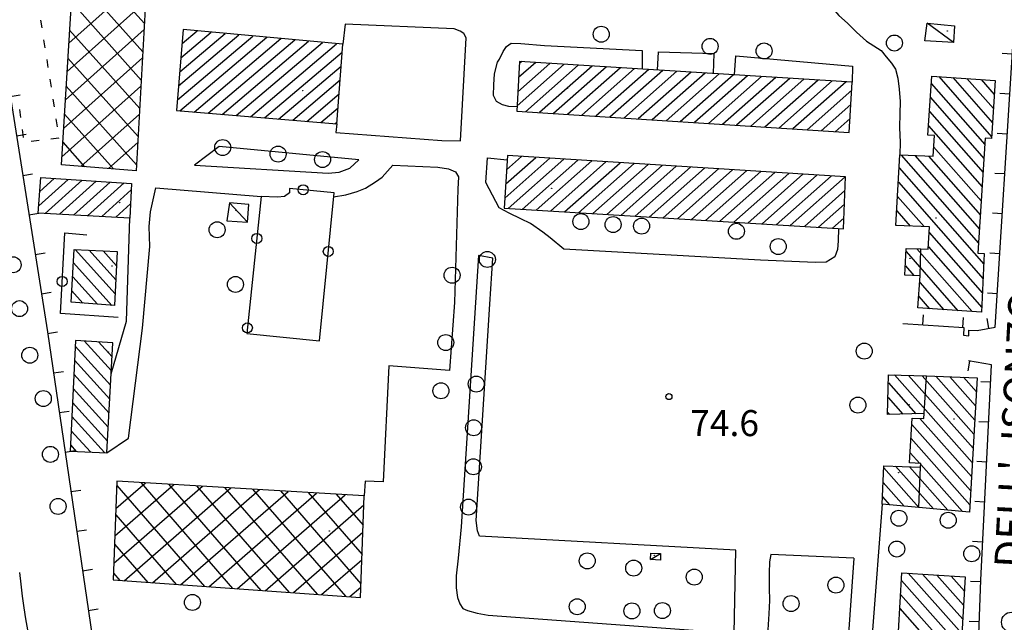
# Model space of a CAD drawing. Extents: x 2410086 to 2413364, y 5086560 to 5089393.
# Drawn here: x 2412219 to 2412466, y 5087181 to 5087332 of the extents above; entities that cross this region are included whole.
import ezdxf

# ---------------------------------------------------------------- set-up
doc = ezdxf.new("R2010")
doc.units = 0
for name, color, linetype in [('1P000PQ_punto_quotato_fotogramm', 7, 'CONTINUOUS'), ('1T000VP_punto_quotato', 7, 'CONTINUOUS'), ('3P000AL_albero_isolato', 7, 'CONTINUOUS'), ('4A000BA_baracca', 7, 'CONTINUOUS'), ('4A000ED_Edif_civile', 7, 'CONTINUOUS'), ('4A000IN_industria', 7, 'CONTINUOUS'), ('4L000CO_descr1', 7, 'CONTINUOUS'), ('4L000DV_divisione_architettonic', 7, 'CONTINUOUS'), ('4L000RU_Rudere', 7, 'CONTINUOUS'), ('4P000QG_quota_gronda', 7, 'CONTINUOUS'), ('4P000QP_quota_piede', 7, 'CONTINUOUS'), ('5L000ST_strada_secondaria_bordo', 7, 'CONTINUOUS'), ('5P000NL_nodo_stradale_complanar', 7, 'CONTINUOUS'), ('5T000VI_viabilita', 7, 'CONTINUOUS'), ('7L000MD_muro_muratura', 7, 'CONTINUOUS'), ('7L000SE_elemento_divisorio', 7, 'CONTINUOUS')]:
    doc.layers.add(name, color=color, linetype=linetype)
doc.styles.add('CTRN', font='SIMPLEX.SHX', dxfattribs={"width": 0.65})

# ---------------------------------------------------------------- blocks, each defined once
blk = doc.blocks.new('3P000AL')
at = {"layer": '3P000AL_albero_isolato', "linetype": 'Continuous'}
blk.add_circle((0, 0), 2, dxfattribs=at)
blk = doc.blocks.new('5P000NL')
at = {"layer": '5P000NL_nodo_stradale_complanar', "linetype": 'Continuous'}
blk.add_circle((0, 0), 2.5, dxfattribs=at)
blk = doc.blocks.new('1P000PQ')
at = {"layer": '1P000PQ_punto_quotato_fotogramm', "linetype": 'Continuous'}
blk.add_circle((0, 0), 0.75, dxfattribs=at)
blk = doc.blocks.new('4P000QP')
at = {"layer": '4P000QP_quota_piede', "color": 1, "linetype": 'Continuous'}
blk.add_circle((0, 0), 0.03, dxfattribs=at)
blk = doc.blocks.new('4P000QG')
at = {"layer": '4P000QG_quota_gronda', "color": 1, "linetype": 'Continuous'}
blk.add_circle((0, 0), 0.04, dxfattribs=at)

msp = doc.modelspace()

# ---------------------------------------------------------------- linework, layer by layer
at = {"layer": '4A000BA_baracca'}
for points in [[(2412453.22, 5087330.32, 77.39), (2412452.96, 5087326.09, 77.39), (2412445.83, 5087326.53, 77.39), (2412446.4, 5087330.96, 77.39), (2412453.22, 5087330.32, 77.39)], [(2412276.77, 5087285.61, 77.81), (2412271.88, 5087286.06, 77.81), (2412271.25, 5087281.57, 77.81), (2412276.41, 5087281.2, 77.81), (2412276.77, 5087285.61, 77.81)], [(2412379.7, 5087198.37, 79.08), (2412379.73, 5087196.65, 79.08), (2412377.22, 5087196.81, 79.08), (2412377.3, 5087198.45, 79.08), (2412379.7, 5087198.37, 79.08)]]:
    msp.add_polyline3d(points, close=True, dxfattribs=at)
at = {"layer": '4A000ED_Edif_civile'}
for p, q in [((2412259.47, 5087318.81, 80.93), (2412270.79, 5087328.4, 80.93)), ((2412259.75, 5087322.33, 80.93), (2412267.3, 5087328.72, 80.93)), ((2412260.04, 5087325.85, 80.93), (2412263.82, 5087329.05, 80.93)), ((2412260.33, 5087329.37, 80.93), (2412260.33, 5087329.37, 80.93)), ((2412258.89, 5087311.76, 80.93), (2412277.76, 5087327.75, 80.93)), ((2412259.18, 5087315.28, 80.93), (2412274.27, 5087328.08, 80.93)), ((2412259.52, 5087309.02, 80.93), (2412281.24, 5087327.43, 80.93)), ((2412263.04, 5087308.73, 80.93), (2412284.73, 5087327.11, 80.93)), ((2412266.57, 5087308.44, 80.93), (2412288.21, 5087326.78, 80.93)), ((2412270.09, 5087308.15, 80.93), (2412291.7, 5087326.46, 80.93)), ((2412273.61, 5087307.86, 80.93), (2412295.18, 5087326.14, 80.93)), ((2412277.14, 5087307.57, 80.93), (2412298.67, 5087325.81, 80.93)), ((2412280.66, 5087307.28, 80.93), (2412300.07, 5087323.73, 80.93)), ((2412352.05, 5087320.91, 81.52), (2412344.01, 5087313.82, 81.52)), ((2412348.52, 5087321.14, 81.52), (2412344.21, 5087317.34, 81.52)), ((2412344.99, 5087321.36, 81.52), (2412344.42, 5087320.85, 81.52)), ((2412284.18, 5087306.99, 80.93), (2412299.82, 5087320.24, 80.93)), ((2412355.58, 5087320.69, 81.52), (2412343.81, 5087310.31, 81.52)), ((2412359.11, 5087320.47, 81.52), (2412345.91, 5087308.83, 81.52)), ((2412362.64, 5087320.25, 81.52), (2412349.43, 5087308.6, 81.52)), ((2412366.17, 5087320.03, 81.52), (2412352.95, 5087308.37, 81.52)), ((2412369.69, 5087319.81, 81.52), (2412356.47, 5087308.15, 81.52)), ((2412373.22, 5087319.59, 81.52), (2412360, 5087307.92, 81.52)), ((2412376.75, 5087319.37, 81.52), (2412363.52, 5087307.69, 81.52)), ((2412380.28, 5087319.15, 81.52), (2412367.04, 5087307.47, 81.52)), ((2412383.81, 5087318.93, 81.52), (2412370.56, 5087307.24, 81.52)), ((2412387.34, 5087318.71, 81.52), (2412374.08, 5087307.01, 81.52)), ((2412390.87, 5087318.48, 81.52), (2412377.6, 5087306.78, 81.52)), ((2412287.71, 5087306.69, 80.93), (2412299.57, 5087316.75, 80.93)), ((2412394.39, 5087318.26, 81.52), (2412381.12, 5087306.56, 81.52)), ((2412397.92, 5087318.04, 81.52), (2412384.64, 5087306.33, 81.52)), ((2412401.45, 5087317.82, 81.52), (2412388.17, 5087306.1, 81.52)), ((2412404.98, 5087317.6, 81.52), (2412391.69, 5087305.87, 81.52)), ((2412408.51, 5087317.38, 81.52), (2412395.21, 5087305.65, 81.52)), ((2412412.04, 5087317.16, 81.52), (2412398.73, 5087305.42, 81.52)), ((2412415.57, 5087316.94, 81.52), (2412402.25, 5087305.19, 81.52)), ((2412419.09, 5087316.72, 81.52), (2412405.77, 5087304.96, 81.52)), ((2412422.62, 5087316.5, 81.52), (2412409.29, 5087304.74, 81.52)), ((2412426.15, 5087316.28, 81.52), (2412412.81, 5087304.51, 81.52)), ((2412447.42, 5087315.9, 76.58), (2412460.83, 5087300.63, 76.58)), ((2412449.27, 5087317.59, 76.58), (2412462.5, 5087302.52, 76.58)), ((2412452.8, 5087317.36, 76.58), (2412462.73, 5087306.05, 76.58)), ((2412456.33, 5087317.12, 76.58), (2412462.95, 5087309.59, 76.58)), ((2412459.86, 5087316.89, 76.58), (2412463.17, 5087313.12, 76.58)), ((2412463.39, 5087316.66, 76.58), (2412463.39, 5087316.66, 76.58)), ((2412427.55, 5087314.17, 81.52), (2412416.34, 5087304.28, 81.52)), ((2412291.23, 5087306.4, 80.93), (2412299.32, 5087313.26, 80.93)), ((2412447.19, 5087312.37, 76.58), (2412460.6, 5087297.11, 76.58)), ((2412294.76, 5087306.11, 80.93), (2412299.08, 5087309.77, 80.93)), ((2412427.33, 5087310.65, 81.52), (2412419.86, 5087304.05, 81.52)), ((2412446.96, 5087308.85, 76.58), (2412460.37, 5087293.58, 76.58)), ((2412298.28, 5087305.82, 80.93), (2412298.83, 5087306.29, 80.93)), ((2412427.12, 5087307.12, 81.52), (2412423.38, 5087303.83, 81.52)), ((2412426.9, 5087303.6, 81.52), (2412426.9, 5087303.6, 81.52)), ((2412446.73, 5087305.32, 76.58), (2412460.14, 5087290.05, 76.58)), ((2412448.01, 5087300.07, 76.58), (2412459.92, 5087286.52, 76.58)), ((2412340.78, 5087287.24, 81.08), (2412351.99, 5087297.18, 81.08)), ((2412341, 5087290.78, 81.08), (2412348.48, 5087297.4, 81.08)), ((2412341.22, 5087294.31, 81.08), (2412344.96, 5087297.63, 81.08)), ((2412341.44, 5087297.85, 81.08), (2412341.44, 5087297.85, 81.08)), ((2412341.57, 5087284.6, 81.08), (2412355.51, 5087296.96, 81.08)), ((2412345.1, 5087284.39, 81.08), (2412359.03, 5087296.74, 81.08)), ((2412348.63, 5087284.18, 81.08), (2412362.55, 5087296.51, 81.08)), ((2412352.16, 5087283.96, 81.08), (2412366.06, 5087296.29, 81.08)), ((2412439.86, 5087297.99, 76.58), (2412459.23, 5087275.94, 76.58)), ((2412443.31, 5087297.85, 76.58), (2412459.46, 5087279.47, 76.58)), ((2412446.76, 5087297.71, 76.58), (2412459.69, 5087282.99, 76.58)), ((2412355.69, 5087283.75, 81.08), (2412369.58, 5087296.07, 81.08)), ((2412359.22, 5087283.54, 81.08), (2412373.1, 5087295.85, 81.08)), ((2412362.75, 5087283.33, 81.08), (2412376.62, 5087295.62, 81.08)), ((2412366.27, 5087283.11, 81.08), (2412380.13, 5087295.4, 81.08)), ((2412369.8, 5087282.9, 81.08), (2412383.65, 5087295.18, 81.08)), ((2412373.33, 5087282.69, 81.08), (2412387.17, 5087294.95, 81.08)), ((2412376.86, 5087282.48, 81.08), (2412390.69, 5087294.73, 81.08)), ((2412380.39, 5087282.26, 81.08), (2412394.21, 5087294.51, 81.08)), ((2412383.92, 5087282.05, 81.08), (2412397.72, 5087294.29, 81.08)), ((2412387.45, 5087281.84, 81.08), (2412401.24, 5087294.06, 81.08)), ((2412390.98, 5087281.63, 81.08), (2412404.76, 5087293.84, 81.08)), ((2412439.38, 5087294.75, 76.58), (2412460.53, 5087270.66, 76.58)), ((2412231.58, 5087291.9, 80.12), (2412224.21, 5087285.26, 80.12)), ((2412228.08, 5087292.12, 80.12), (2412224.46, 5087288.85, 80.12)), ((2412235.07, 5087291.68, 80.12), (2412225.82, 5087283.34, 80.12)), ((2412238.56, 5087291.46, 80.12), (2412229.35, 5087283.16, 80.12)), ((2412242.05, 5087291.24, 80.12), (2412232.88, 5087282.97, 80.12)), ((2412394.51, 5087281.41, 81.08), (2412408.28, 5087293.62, 81.08)), ((2412398.04, 5087281.2, 81.08), (2412411.79, 5087293.4, 81.08)), ((2412401.57, 5087280.99, 81.08), (2412415.31, 5087293.17, 81.08)), ((2412405.09, 5087280.78, 81.08), (2412418.83, 5087292.95, 81.08)), ((2412408.62, 5087280.56, 81.08), (2412422.35, 5087292.73, 81.08)), ((2412412.15, 5087280.35, 81.08), (2412425.86, 5087292.5, 81.08)), ((2412245.54, 5087291.02, 80.12), (2412236.41, 5087282.79, 80.12)), ((2412247.34, 5087289.28, 80.12), (2412239.94, 5087282.61, 80.12)), ((2412415.68, 5087280.14, 81.08), (2412425.81, 5087289.12, 81.08)), ((2412439.18, 5087291.19, 76.58), (2412460.37, 5087267.07, 76.58)), ((2412438.98, 5087287.63, 76.58), (2412445.61, 5087280.08, 76.58)), ((2412247.17, 5087285.76, 80.12), (2412243.47, 5087282.42, 80.12)), ((2412419.21, 5087279.93, 81.08), (2412425.68, 5087285.66, 81.08)), ((2412438.78, 5087284.07, 76.58), (2412442.14, 5087280.24, 76.58)), ((2412247, 5087282.24, 80.12), (2412247, 5087282.24, 80.12)), ((2412422.74, 5087279.71, 81.08), (2412425.55, 5087282.2, 81.08)), ((2412438.58, 5087280.51, 76.58), (2412438.68, 5087280.4, 76.58)), ((2412446.88, 5087278.64, 76.58), (2412460.2, 5087263.47, 76.58)), ((2412233.28, 5087274.38, 78.96), (2412243.29, 5087263.26, 78.96)), ((2412236.8, 5087274.2, 78.96), (2412243.48, 5087266.79, 78.96)), ((2412240.33, 5087274.03, 78.96), (2412243.66, 5087270.32, 78.96)), ((2412443.81, 5087274.55, 76.58), (2412457.63, 5087258.82, 76.58)), ((2412446.69, 5087275.06, 76.58), (2412460.04, 5087259.87, 76.58)), ((2412243.85, 5087273.85, 78.96), (2412243.85, 5087273.85, 78.96)), ((2412441.12, 5087273.83, 76.58), (2412454.09, 5087259.06, 76.58)), ((2412232.91, 5087271.06, 78.96), (2412242.51, 5087260.39, 78.96)), ((2412440.94, 5087270.25, 76.58), (2412443.05, 5087267.84, 76.58)), ((2412232.7, 5087267.55, 78.96), (2412238.88, 5087260.69, 78.96)), ((2412444.54, 5087266.14, 76.58), (2412450.55, 5087259.31, 76.58)), ((2412232.5, 5087264.04, 78.96), (2412235.25, 5087260.98, 78.96)), ((2412444.28, 5087262.65, 76.58), (2412447.01, 5087259.55, 76.58)), ((2412233.34, 5087250.23, 79.59), (2412242.17, 5087240.48, 79.59)), ((2412235.56, 5087251.49, 79.59), (2412242.36, 5087243.99, 79.59)), ((2412239.16, 5087251.25, 79.59), (2412242.56, 5087247.5, 79.59)), ((2412242.75, 5087251.01, 79.59), (2412242.75, 5087251.01, 79.59)), ((2412233.17, 5087246.7, 79.59), (2412241.97, 5087236.97, 79.59)), ((2412232.99, 5087243.16, 79.59), (2412241.78, 5087233.46, 79.59)), ((2412438.25, 5087243.01, 83.54), (2412457.68, 5087221.13, 83.54)), ((2412441.69, 5087242.89, 83.54), (2412457.89, 5087224.66, 83.54)), ((2412445.14, 5087242.78, 83.54), (2412458.09, 5087228.19, 83.54)), ((2412448.59, 5087242.66, 83.54), (2412458.3, 5087231.72, 83.54)), ((2412452.03, 5087242.54, 83.54), (2412458.51, 5087235.25, 83.54)), ((2412455.48, 5087242.43, 83.54), (2412458.72, 5087238.78, 83.54)), ((2412458.93, 5087242.31, 83.54), (2412458.93, 5087242.31, 83.54)), ((2412232.82, 5087239.63, 79.59), (2412241.58, 5087229.95, 79.59)), ((2412436.69, 5087240.99, 83.54), (2412443.52, 5087233.31, 83.54)), ((2412436.6, 5087237.34, 83.54), (2412440.27, 5087233.2, 83.54)), ((2412232.64, 5087236.1, 79.59), (2412241.39, 5087226.44, 79.59)), ((2412232.47, 5087232.57, 79.59), (2412240.61, 5087223.59, 79.59)), ((2412436.5, 5087233.69, 83.54), (2412437.02, 5087233.1, 83.54)), ((2412444.56, 5087232.13, 83.54), (2412457.47, 5087217.6, 83.54)), ((2412442.56, 5087230.62, 83.54), (2412457.26, 5087214.08, 83.54)), ((2412232.29, 5087229.04, 79.59), (2412237.11, 5087223.73, 79.59)), ((2412232.12, 5087225.51, 79.59), (2412233.6, 5087223.87, 79.59)), ((2412442.35, 5087227.09, 83.54), (2412457.05, 5087210.55, 83.54)), ((2412442.14, 5087223.56, 83.54), (2412444.55, 5087220.85, 83.54)), ((2412438.47, 5087220.17, 83.54), (2412447.93, 5087209.52, 83.54)), ((2412441.94, 5087220.03, 83.54), (2412451.58, 5087209.17, 83.54)), ((2412444.8, 5087220.58, 83.54), (2412455.23, 5087208.83, 83.54)), ((2412435.51, 5087219.74, 83.54), (2412444.29, 5087209.86, 83.54)), ((2412435.36, 5087216.14, 83.54), (2412440.64, 5087210.2, 83.54)), ((2412435.21, 5087212.54, 83.54), (2412436.99, 5087210.55, 83.54)), ((2412441.65, 5087193.43, 84.46), (2412455.08, 5087178.38, 84.46)), ((2412445.22, 5087193.19, 84.46), (2412455.29, 5087181.9, 84.46)), ((2412448.78, 5087192.95, 84.46), (2412455.49, 5087185.42, 84.46)), ((2412452.35, 5087192.71, 84.46), (2412455.7, 5087188.95, 84.46)), ((2412439.94, 5087191.6, 84.46), (2412453.09, 5087176.85, 84.46)), ((2412455.91, 5087192.47, 84.46), (2412455.91, 5087192.47, 84.46)), ((2412439.73, 5087188.08, 84.46), (2412452.89, 5087173.32, 84.46)), ((2412439.52, 5087184.56, 84.46), (2412452.69, 5087169.79, 84.46))]:
    msp.add_line(p, q, dxfattribs=at)
for points in [[(2412298.79, 5087305.78, 80.93), (2412300.21, 5087325.67, 80.93), (2412260.33, 5087329.37, 80.93), (2412258.67, 5087309.09, 80.93), (2412298.79, 5087305.78, 80.93)], [(2412343.73, 5087308.97, 81.52), (2412426.9, 5087303.6, 81.52), (2412427.67, 5087316.18, 81.53), (2412344.45, 5087321.39, 81.53), (2412343.73, 5087308.97, 81.52)], [(2412463.39, 5087316.66, 84.69), (2412462.48, 5087302.13, 84.69), (2412460.93, 5087302.2, 84.69), (2412459.07, 5087273.47, 84.69), (2412460.66, 5087273.38, 84.69), (2412459.98, 5087258.66, 84.69), (2412444.07, 5087259.75, 84.69), (2412444.66, 5087267.76, 76.58), (2412440.82, 5087267.96, 76.58), (2412441.16, 5087274.65, 76.58), (2412444.8, 5087274.51, 82.16), (2412446.66, 5087274.44, 85), (2412446.95, 5087280.02, 85.01), (2412438.57, 5087280.4, 85), (2412439.56, 5087298, 85), (2412447.87, 5087297.67, 85), (2412448.18, 5087302.91, 85), (2412446.57, 5087302.94, 85), (2412447.54, 5087317.7, 85), (2412463.39, 5087316.66, 84.69)], [(2412341.44, 5087297.85, 81.08), (2412340.62, 5087284.66, 81.08), (2412425.45, 5087279.55, 81.08), (2412425.94, 5087292.5, 81.08), (2412341.44, 5087297.85, 81.08)], [(2412247.42, 5087290.9, 80.12), (2412247, 5087282.24, 80.12), (2412224.09, 5087283.43, 80.12), (2412224.69, 5087292.33, 80.12), (2412247.42, 5087290.9, 80.12)], [(2412243.85, 5087273.85, 78.96), (2412243.14, 5087260.34, 78.96), (2412232.33, 5087261.22, 78.96), (2412233.1, 5087274.39, 78.96), (2412243.85, 5087273.85, 78.96)], [(2412233.41, 5087251.64, 79.59), (2412232.04, 5087223.93, 79.59), (2412241.23, 5087223.56, 79.59), (2412242.75, 5087251.01, 79.59), (2412233.41, 5087251.64, 79.59)], [(2412458.93, 5087242.31, 88.77), (2412456.94, 5087208.67, 88.77), (2412444.27, 5087209.86, 85.73), (2412435.14, 5087210.72, 83.54), (2412435.53, 5087220.29, 83.57), (2412444.74, 5087219.91, 88.9), (2412444.82, 5087220.84, 88.9), (2412441.99, 5087220.98, 88.9), (2412442.66, 5087232.22, 88.9), (2412445.53, 5087232.09, 88.9), (2412445.65, 5087233.38, 88.9), (2412436.48, 5087233.08, 84.6), (2412436.75, 5087243.06, 84.6), (2412446.23, 5087242.74, 86.38), (2412458.93, 5087242.31, 88.77)], [(2412455.91, 5087192.47, 84.46), (2412455.06, 5087178.06, 84.46), (2412453.16, 5087178.07, 84.46), (2412451.51, 5087149.24, 84.46), (2412453.3, 5087149.16, 84.46), (2412452.36, 5087134.68, 84.46), (2412436.66, 5087135.52, 84.46), (2412437.47, 5087150.07, 84.46), (2412439.27, 5087150.21, 84.46), (2412439.56, 5087155.8, 84.46), (2412431.46, 5087156.26, 84.46), (2412432.43, 5087173.52, 84.46), (2412440.54, 5087173.29, 84.46), (2412440.94, 5087178.81, 84.46), (2412439.18, 5087178.87, 84.46), (2412440.05, 5087193.54, 84.46), (2412455.91, 5087192.47, 84.46)]]:
    msp.add_polyline3d(points, close=True, dxfattribs=at)
at = {"layer": '4A000IN_industria'}
for p, q in [((2412233.22, 5087350.3, 82.18), (2412250.63, 5087330.84, 82.18)), ((2412251.33, 5087343.48, 82.18), (2412231.73, 5087325.95, 82.18)), ((2412232.79, 5087343.28, 82.18), (2412250.23, 5087323.78, 82.18)), ((2412250.94, 5087336.42, 82.18), (2412231.29, 5087318.86, 82.18)), ((2412232.36, 5087336.26, 82.18), (2412249.84, 5087316.72, 82.18)), ((2412250.54, 5087329.36, 82.18), (2412230.86, 5087311.76, 82.18)), ((2412231.93, 5087329.25, 82.18), (2412249.44, 5087309.66, 82.18)), ((2412250.15, 5087322.3, 82.18), (2412230.42, 5087304.66, 82.18)), ((2412231.5, 5087322.23, 82.18), (2412249.05, 5087302.6, 82.18)), ((2412249.75, 5087315.24, 82.18), (2412229.99, 5087297.57, 82.18)), ((2412231.07, 5087315.21, 82.18), (2412248.65, 5087295.54, 82.18)), ((2412230.64, 5087308.19, 82.18), (2412242.87, 5087294.5, 82.18)), ((2412249.36, 5087308.18, 82.18), (2412234.76, 5087295.13, 82.18)), ((2412230.21, 5087301.17, 82.18), (2412235.67, 5087295.06, 82.18)), ((2412248.96, 5087301.12, 82.18), (2412241.67, 5087294.59, 82.18)), ((2412248.57, 5087294.06, 82.18), (2412248.57, 5087294.06, 82.18)), ((2412242.99, 5087195.91, 82.6), (2412265.15, 5087215.16, 82.6)), ((2412243.25, 5087202.76, 82.6), (2412258.02, 5087215.59, 82.6)), ((2412243.5, 5087209.6, 82.6), (2412250.88, 5087216.01, 82.6)), ((2412243.71, 5087215.35, 82.6), (2412265.63, 5087190.12, 82.6)), ((2412243.75, 5087216.44, 82.6), (2412243.75, 5087216.44, 82.6)), ((2412249.7, 5087216.08, 82.6), (2412272.69, 5087189.62, 82.6)), ((2412256.68, 5087215.67, 82.6), (2412279.74, 5087189.13, 82.6)), ((2412263.67, 5087215.25, 82.6), (2412286.79, 5087188.63, 82.6)), ((2412245.57, 5087191.53, 82.6), (2412272.28, 5087214.73, 82.6)), ((2412252.62, 5087191.03, 82.6), (2412279.41, 5087214.31, 82.6)), ((2412259.68, 5087190.54, 82.6), (2412286.55, 5087213.88, 82.6)), ((2412266.73, 5087190.04, 82.6), (2412293.68, 5087213.45, 82.6)), ((2412270.66, 5087214.83, 82.6), (2412293.85, 5087188.14, 82.6)), ((2412273.79, 5087189.55, 82.6), (2412300.81, 5087213.03, 82.6)), ((2412277.64, 5087214.41, 82.6), (2412300.9, 5087187.64, 82.6)), ((2412284.63, 5087213.99, 82.6), (2412304.78, 5087190.8, 82.6)), ((2412291.62, 5087213.58, 82.6), (2412305.05, 5087198.12, 82.6)), ((2412298.6, 5087213.16, 82.6), (2412305.32, 5087205.43, 82.6)), ((2412305.59, 5087212.74, 82.6), (2412305.59, 5087212.74, 82.6)), ((2412280.84, 5087189.05, 82.6), (2412305.51, 5087210.48, 82.6)), ((2412243.44, 5087208.04, 82.6), (2412258.58, 5087190.61, 82.6)), ((2412287.89, 5087188.56, 82.6), (2412305.25, 5087203.64, 82.6)), ((2412243.17, 5087200.72, 82.6), (2412251.52, 5087191.11, 82.6)), ((2412294.95, 5087188.06, 82.6), (2412305, 5087196.79, 82.6)), ((2412242.9, 5087193.41, 82.6), (2412244.47, 5087191.61, 82.6)), ((2412302, 5087187.57, 82.6), (2412304.75, 5087189.95, 82.6))]:
    msp.add_line(p, q, dxfattribs=at)
for points in [[(2412252.6, 5087366.14, 82.2), (2412248.57, 5087294.06, 82.18), (2412229.86, 5087295.51, 82.18), (2412234.27, 5087367.35, 82.18), (2412252.6, 5087366.14, 82.2)], [(2412243.75, 5087216.44, 82.6), (2412242.84, 5087191.72, 82.6), (2412304.65, 5087187.38, 82.6), (2412305.59, 5087212.74, 82.6), (2412243.75, 5087216.44, 82.6)]]:
    msp.add_polyline3d(points, close=True, dxfattribs=at)
at = {"layer": '4L000CO_descr1'}
for points in [[(2412452.96, 5087326.09, 77.39), (2412446.4, 5087330.96, 77.39)], [(2412276.41, 5087281.2, 77.81), (2412271.88, 5087286.06, 77.81)], [(2412377.22, 5087196.81, 79.08), (2412379.7, 5087198.37, 79.08)]]:
    msp.add_polyline3d(points, dxfattribs=at)
at = {"layer": '4L000DV_divisione_architettonic'}
for points in [[(2412444.66, 5087267.76, 76.58), (2412444.8, 5087274.51, 85.1)], [(2412445.65, 5087233.38, 88.9), (2412446.23, 5087242.74, 88.9)], [(2412444.27, 5087209.86, 88.84), (2412444.74, 5087219.91, 88.9)]]:
    msp.add_polyline3d(points, dxfattribs=at)
at = {"layer": '4L000RU_Rudere'}
for p, q in [((2412224.66, 5087331.75, 80.43), (2412224.96, 5087329.77, 80.35)), ((2412225.43, 5087326.81, 80.23), (2412225.73, 5087324.83, 80.15)), ((2412226.19, 5087321.87, 80.03), (2412226.5, 5087319.89, 79.95)), ((2412226.96, 5087316.93, 79.83), (2412227.27, 5087314.95, 79.75)), ((2412227.73, 5087311.99, 79.63), (2412228.04, 5087310.01, 79.55)), ((2412219.75, 5087307.36, 79.48), (2412219.49, 5087309.34, 79.56)), ((2412228.5, 5087307.05, 79.43), (2412228.8, 5087305.07, 79.35)), ((2412220.4, 5087302.4, 79.28), (2412220.14, 5087304.38, 79.36)), ((2412224.28, 5087301.6, 79.23), (2412222.3, 5087301.37, 79.23)), ((2412229.25, 5087302.19, 79.23), (2412227.26, 5087301.95, 79.23)), ((2412229.26, 5087302.1, 79.23), (2412229.25, 5087302.19, 79.23))]:
    msp.add_line(p, q, dxfattribs=at)
at = {"layer": '5L000ST_strada_secondaria_bordo'}
for points in [[(2412418.07, 5087351.93, 74.45), (2412418.59, 5087345.96, 74.6), (2412418.7, 5087344.25, 74.6), (2412419.05, 5087342.3, 74.6), (2412419.58, 5087340.16, 74.6), (2412420.75, 5087337.9, 74.6), (2412422.33, 5087335.25, 74.6), (2412424.32, 5087332.86, 74.87), (2412426.44, 5087330.96, 75.09), (2412428.69, 5087328.71, 75.14), (2412431.19, 5087326.45, 75.14), (2412434.85, 5087324.09, 75.14), (2412436.12, 5087322.53, 75.14), (2412437.47, 5087320.96, 75.14), (2412438.44, 5087319.42, 75.14), (2412439.04, 5087317.25, 75.14), (2412439.38, 5087314.46, 75.14), (2412439.63, 5087311.39, 75.14), (2412439.53, 5087308.29, 75.14), (2412439.49, 5087304.95, 75.14), (2412439.57, 5087302.86, 75.14), (2412439.6, 5087301.25, 75.14), (2412439.56, 5087297.99, 75.14)], [(2412298.79, 5087305.78, 75.29), (2412298.52, 5087303.62, 75.29), (2412324.97, 5087301.62, 75.29), (2412329.67, 5087301.51, 75.29), (2412331.11, 5087327.32, 75.44), (2412330.47, 5087328.39, 75.44), (2412329.62, 5087328.95, 75.44), (2412328.07, 5087329.57, 75.44), (2412300.86, 5087330.71, 75.44), (2412300.21, 5087325.67, 75.44)], [(2412343.79, 5087310, 74.96), (2412341.75, 5087310.09, 74.96), (2412340.21, 5087310.5, 74.96), (2412338.68, 5087311.41, 74.96), (2412337.94, 5087312.87, 74.96), (2412338, 5087315.58, 74.96), (2412338.15, 5087318.27, 74.96), (2412338.96, 5087321.21, 75.08), (2412339.46, 5087321.93, 75.08), (2412340.39, 5087323.88, 75.21), (2412341.22, 5087325.1, 75.21), (2412342.38, 5087325.93, 75.21), (2412344.76, 5087325.9, 75.21), (2412350.7, 5087325.39, 75.21), (2412375.12, 5087324.11, 75.23), (2412375.15, 5087319.47, 75.23)], [(2412378.98, 5087319.23, 75.23), (2412379.18, 5087323.83, 75.23), (2412393.05, 5087323.38, 75.23), (2412392.83, 5087318.36, 75.23)], [(2412398.17, 5087318.02, 75.23), (2412398.54, 5087322.76, 75.23), (2412427.68, 5087320.22, 75.23), (2412427.67, 5087316.18, 75.23)], [(2412424.19, 5087279.62, 75.19), (2412424.09, 5087276.51, 75.19), (2412423.96, 5087274.39, 75.19), (2412423.29, 5087272.57, 75.19), (2412421.13, 5087271.18, 75.01), (2412418.35, 5087271.08, 74.91), (2412404.67, 5087271.7, 74.9), (2412355.54, 5087274.47, 74.89), (2412352.08, 5087277.3, 74.62), (2412350.27, 5087278.73, 74.29), (2412347.17, 5087280.89, 74.79), (2412344.78, 5087282.05, 74.78), (2412341.88, 5087283.45, 74.78), (2412339.36, 5087284.8, 74.78), (2412336.03, 5087291.08, 74.78), (2412336.39, 5087297.32, 74.82), (2412341.37, 5087296.75, 74.82)], [(2412297.94, 5087287.55, 74.79), (2412300.96, 5087288.03, 74.87), (2412303.82, 5087288.83, 74.87), (2412305.94, 5087289.74, 74.87), (2412308.44, 5087291.25, 75.08), (2412310.05, 5087292.49, 75.23), (2412312.78, 5087295.48, 75.04), (2412324.04, 5087294.92, 75.04), (2412326.7, 5087294.53, 75.04), (2412328.45, 5087293.77, 75.04), (2412329.15, 5087292.54, 75.04), (2412329.02, 5087289.49, 75.04), (2412328.18, 5087261.08, 74.7), (2412326.94, 5087244.09, 74.71), (2412311.78, 5087245.24, 74.7), (2412310.35, 5087216.29, 74.7), (2412305.87, 5087216.44, 74.7), (2412305.59, 5087212.74, 74.7)], [(2412241.23, 5087223.56, 74.79), (2412246.65, 5087227.17, 74.89), (2412250.17, 5087254.71, 75.12), (2412251.96, 5087275.08, 75.23), (2412251.84, 5087280.11, 75.24), (2412252.17, 5087283.78, 75.24), (2412253.48, 5087289.78, 75.24), (2412279.85, 5087287.65, 75.87)], [(2412242.32, 5087243.3, 74.67), (2412246.14, 5087256.41, 74.82), (2412247, 5087282.23, 74.99)], [(2412435.13, 5087210.71, 74.45), (2412432.72, 5087179.19, 74.15), (2412439.18, 5087178.87, 74.15)], [(2412428.06, 5087197.2, 74.58), (2412407.26, 5087198.1, 74.58), (2412406.92, 5087196.23, 74.58), (2412406.9, 5087193.42, 74.58), (2412406.9, 5087189.72, 74.58), (2412406.93, 5087186.59, 74.58), (2412406.78, 5087183.23, 74.54), (2412406.55, 5087179.29, 74.34), (2412406.12, 5087175.13, 74.34), (2412406.34, 5087170.97, 74.34), (2412406.98, 5087169.31, 74.34), (2412407.86, 5087166.64, 74.34), (2412409.35, 5087163.69, 74.34)], [(2412428.06, 5087197.19, 74.58), (2412418.84, 5087067.29, 74.05), (2412417.4, 5087067.57, 73.82), (2412418.3, 5087081.38, 73.82), (2412418.28, 5087084.45, 73.82), (2412416.93, 5087091.34, 73.82), (2412415.02, 5087107, 73.94), (2412406.39, 5087150.32, 74), (2412408.74, 5087150.22, 74)], [(2412219.38, 5087193.6, 70.91), (2412219.72, 5087190.64, 70.91), (2412220.09, 5087187.68, 70.91), (2412220.49, 5087184.72, 70.91), (2412220.9, 5087182, 70.91), (2412221.35, 5087179.29, 70.91)]]:
    msp.add_polyline3d(points, dxfattribs=at)
for points in [[(2412263.14, 5087295.48, 75.24), (2412296.55, 5087293.46, 75.44), (2412299.32, 5087293.7, 75.44), (2412302.01, 5087294.74, 75.44), (2412304.27, 5087296.78, 75.44), (2412269.32, 5087300.14, 75), (2412263.14, 5087295.48, 75.24)], [(2412334.18, 5087272.89, 74.13), (2412329.88, 5087204.98, 74.66), (2412329.09, 5087197.16, 74.66), (2412328.61, 5087192.75, 74.66), (2412328.56, 5087189.78, 74.66), (2412328.9, 5087187.33, 74.66), (2412329.47, 5087185.74, 74.66), (2412330.24, 5087184.6, 74.66), (2412331.46, 5087184.1, 74.66), (2412333.83, 5087183.41, 74.66), (2412336.56, 5087182.91, 74.66), (2412398.15, 5087178.45, 74.48), (2412398.52, 5087199.21, 74.48), (2412334.39, 5087202.64, 74.48), (2412333.89, 5087204, 74.48), (2412333.63, 5087206.56, 74.48), (2412337.03, 5087260.66, 74.77), (2412337.76, 5087272.23, 74.77), (2412334.18, 5087272.89, 74.13)]]:
    msp.add_polyline3d(points, close=True, dxfattribs=at)
at = {"layer": '7L000MD_muro_muratura'}
for p, q in [((2412467.67, 5087323.2, 76.62), (2412465.17, 5087323.35, 76.62)), ((2412467.05, 5087313.22, 76.62), (2412464.55, 5087313.37, 76.62)), ((2412217.05, 5087312.65, 77.95), (2412219.52, 5087313.04, 77.95)), ((2412218.61, 5087302.78, 77.94), (2412221.08, 5087303.17, 77.94)), ((2412466.43, 5087303.24, 76.62), (2412463.93, 5087303.39, 76.62)), ((2412220.18, 5087292.9, 77.94), (2412222.65, 5087293.29, 77.94)), ((2412465.81, 5087293.25, 76.62), (2412463.31, 5087293.41, 76.62)), ((2412221.74, 5087283.02, 77.93), (2412224.21, 5087283.41, 77.93)), ((2412465.19, 5087283.27, 76.62), (2412462.69, 5087283.43, 76.62)), ((2412223.31, 5087273.15, 77.92), (2412225.78, 5087273.54, 77.92)), ((2412464.57, 5087273.29, 76.62), (2412462.07, 5087273.45, 76.62)), ((2412224.87, 5087263.27, 77.92), (2412227.34, 5087263.66, 77.92)), ((2412463.95, 5087263.31, 76.62), (2412461.45, 5087263.47, 76.62)), ((2412445.3, 5087255.52, 76.34), (2412445.46, 5087258.01, 76.34)), ((2412455.28, 5087254.87, 76.61), (2412455.44, 5087257.36, 76.61)), ((2412461.83, 5087254.66, 76.62), (2412461.37, 5087257.12, 76.62)), ((2412226.43, 5087253.39, 77.91), (2412228.91, 5087253.75, 77.91)), ((2412456.99, 5087246.48, 76.21), (2412456.57, 5087244.01, 76.21)), ((2412227.88, 5087243.5, 77.77), (2412230.36, 5087243.86, 77.77)), ((2412462.29, 5087241.17, 76.23), (2412459.79, 5087241.29, 76.23)), ((2412229.34, 5087233.6, 77.64), (2412231.81, 5087233.97, 77.64)), ((2412461.78, 5087231.18, 76.26), (2412459.28, 5087231.31, 76.26)), ((2412230.79, 5087223.71, 77.51), (2412233.26, 5087224.07, 77.51)), ((2412461.27, 5087221.19, 76.3), (2412458.77, 5087221.32, 76.3)), ((2412232.24, 5087213.81, 77.37), (2412234.71, 5087214.18, 77.37)), ((2412460.76, 5087211.2, 76.34), (2412458.27, 5087211.33, 76.34)), ((2412233.69, 5087203.92, 77.24), (2412236.17, 5087204.28, 77.24)), ((2412460.25, 5087201.22, 76.37), (2412457.76, 5087201.34, 76.37)), ((2412235.15, 5087194.03, 77.11), (2412237.62, 5087194.39, 77.11)), ((2412459.75, 5087191.23, 76.41), (2412457.25, 5087191.32, 76.41)), ((2412236.6, 5087184.13, 76.97), (2412239.07, 5087184.5, 76.97)), ((2412459.39, 5087181.24, 76.37), (2412456.89, 5087181.33, 76.37))]:
    msp.add_line(p, q, dxfattribs=at)
for points in [[(2412278.86, 5087372.97, 77.99), (2412208.52, 5087376.31, 77.99), (2412207.95, 5087375.46, 77.99), (2412207.77, 5087374.7, 77.99), (2412207.79, 5087371.1, 77.99), (2412226.38, 5087253.75, 77.91), (2412237.96, 5087174.85, 76.85), (2412245.36, 5087171.18, 76.75), (2412244.52, 5087167.81, 76.75), (2412267.33, 5087095.21, 74.78)], [(2412440.31, 5087255.84, 76.21), (2412455.56, 5087254.85, 76.62), (2412455.51, 5087252.98, 76.62), (2412456.78, 5087252.76, 76.62), (2412456.78, 5087254.22, 76.62), (2412458.9, 5087254.12, 76.62), (2412463.43, 5087254.96, 76.62), (2412467.79, 5087325.13, 76.62), (2412470.04, 5087361.69, 76.62), (2412418.44, 5087364.5, 76.62)], [(2412458.12, 5087116.26, 81.34), (2412458.05, 5087127.2, 76.21), (2412458.14, 5087146.67, 76.22), (2412459.77, 5087191.69, 76.41), (2412462.51, 5087245.56, 76.21), (2412456.69, 5087246.53, 76.21)]]:
    msp.add_polyline3d(points, dxfattribs=at)
at = {"layer": '7L000SE_elemento_divisorio'}
msp.add_polyline3d([(2412294.45, 5087251.49, 75.88), (2412298.05, 5087288.56, 75.88), (2412286.89, 5087289.65, 75.88), (2412286.88, 5087288.51, 75.88), (2412285.66, 5087287.63, 75.88), (2412283.92, 5087287.47, 75.88), (2412279.85, 5087287.65, 75.88), (2412276.22, 5087253.37, 75.88), (2412294.45, 5087251.49, 75.88)], close=True, dxfattribs=at)
msp.add_polyline3d([(2412244.09, 5087257.37, 75.51), (2412229.62, 5087258.4, 75.51), (2412230.71, 5087278.54, 75.51), (2412236.26, 5087278.01, 75.51)], dxfattribs=at)
for centre in [(2412290.33, 5087289.31, 75.88), (2412278.74, 5087277.13, 75.87), (2412296.62, 5087273.88, 75.88), (2412230.05, 5087266.38, 75.51), (2412276.37, 5087254.76, 75.87)]:
    msp.add_circle(centre, 1.25, dxfattribs=at)

# ---------------------------------------------------------------- block references
at = {"layer": '1P000PQ_punto_quotato_fotogramm'}
msp.add_blockref('1P000PQ', (2412381.81, 5087237.57, 74.61), dxfattribs=at)
at = {"layer": '3P000AL_albero_isolato'}
for p in [(2412364.87, 5087328.18, 74.52), (2412392.11, 5087325.16, 74.52), (2412405.59, 5087324.01, 74.52), (2412438.2, 5087326, 75.11), (2412270.2, 5087299.87, 74.93), (2412284.07, 5087298.23, 74.96), (2412295.17, 5087296.86, 74.96), (2412359.78, 5087281.35, 74.52), (2412367.85, 5087280.59, 74.52), (2412374.97, 5087280.22, 74.52), (2412268.82, 5087279.31, 73.85), (2412398.68, 5087278.91, 74.52), (2412409.14, 5087275.11, 74.52), (2412217.8, 5087270.54, 71.27), (2412336.39, 5087271.88, 74.84), (2412327.57, 5087267.93, 74.84), (2412273.4, 5087265.63, 73.84), (2412219.39, 5087259.57, 71.27), (2412326, 5087251.1, 74.84), (2412221.97, 5087247.91, 71.27), (2412430.65, 5087248.95, 74.52), (2412333.62, 5087240.72, 74.84), (2412324.79, 5087239.03, 74.84), (2412225.34, 5087237.08, 71.27), (2412429.07, 5087235.45, 74.52), (2412332.96, 5087229.8, 74.84), (2412227.11, 5087223.14, 71.27), (2412332.89, 5087220.03, 74.84), (2412229.04, 5087210.12, 71.25), (2412331.68, 5087209.95, 74.84), (2412439.31, 5087207.17, 73.9), (2412451.64, 5087206.66, 73.9), (2412438.79, 5087199.47, 73.9), (2412457.53, 5087198.29, 73.9), (2412361.37, 5087196.51, 73.9), (2412372.99, 5087194.69, 73.9), (2412388.13, 5087192.45, 73.9), (2412423.56, 5087190.44, 73.9), (2412262.63, 5087186.1, 74.84), (2412412.35, 5087185.81, 73.9), (2412358.86, 5087185.04, 73.9), (2412372.55, 5087183.98, 73.9), (2412380.18, 5087184.06, 73.9)]:
    msp.add_blockref('3P000AL', p, dxfattribs=at)
at = {"layer": '4P000QG_quota_gronda'}
for p in [(2412451.44, 5087329.03, 76.91), (2412290.24, 5087314.07, 80.39), (2412356.37, 5087314.65, 80.1), (2412352.47, 5087289.67, 80.16), (2412244.45, 5087286.1, 79.85), (2412273.54, 5087284.16, 78.01), (2412448.61, 5087282.26, 85.31), (2412442.11, 5087272.14, 76.88), (2412242.52, 5087270.23, 78.87), (2412241.62, 5087248.75, 79.32), (2412441.86, 5087235.58, 83.85), (2412453.1, 5087231.98, 88.85), (2412439.24, 5087218.56, 83.85), (2412296.85, 5087203.97, 82.72), (2412378.17, 5087197.89, 79.08)]:
    msp.add_blockref('4P000QG', p, dxfattribs=at)
at = {"layer": '4P000QP_quota_piede'}
for p in [(2412451.44, 5087329.03, 74.88), (2412290.24, 5087314.07, 75.16), (2412356.37, 5087314.65, 75.09), (2412352.47, 5087289.67, 75.09), (2412244.45, 5087286.1, 74.9), (2412273.54, 5087284.16, 75.23), (2412448.61, 5087282.26, 74.77), (2412442.11, 5087272.14, 74.77), (2412242.52, 5087270.23, 74.9), (2412241.62, 5087248.75, 74.9), (2412441.86, 5087235.58, 74.43), (2412453.1, 5087231.98, 74.43), (2412439.24, 5087218.56, 74.43), (2412296.85, 5087203.97, 74.92), (2412378.17, 5087197.89, 74.45)]:
    msp.add_blockref('4P000QP', p, dxfattribs=at)
at = {"layer": '5P000NL_nodo_stradale_complanar'}
msp.add_blockref('5P000NL', (2412467.47, 5087181.18, 74.57), dxfattribs=at)

# ---------------------------------------------------------------- texts
at = {"layer": '1T000VP_punto_quotato', "style": 'CTRN'}
msp.add_text('74.6', height=6.5, dxfattribs=at).set_placement((2412387.11, 5087227.7, 9999.99))
at = {"layer": '5T000VI_viabilita', "style": 'CTRN'}
msp.add_text("DELL'  ISONZO", height=7.5, rotation=86.949, dxfattribs=at).set_placement((2412470.64, 5087194.53, 9999.99))

doc.saveas('drawing.dxf')
